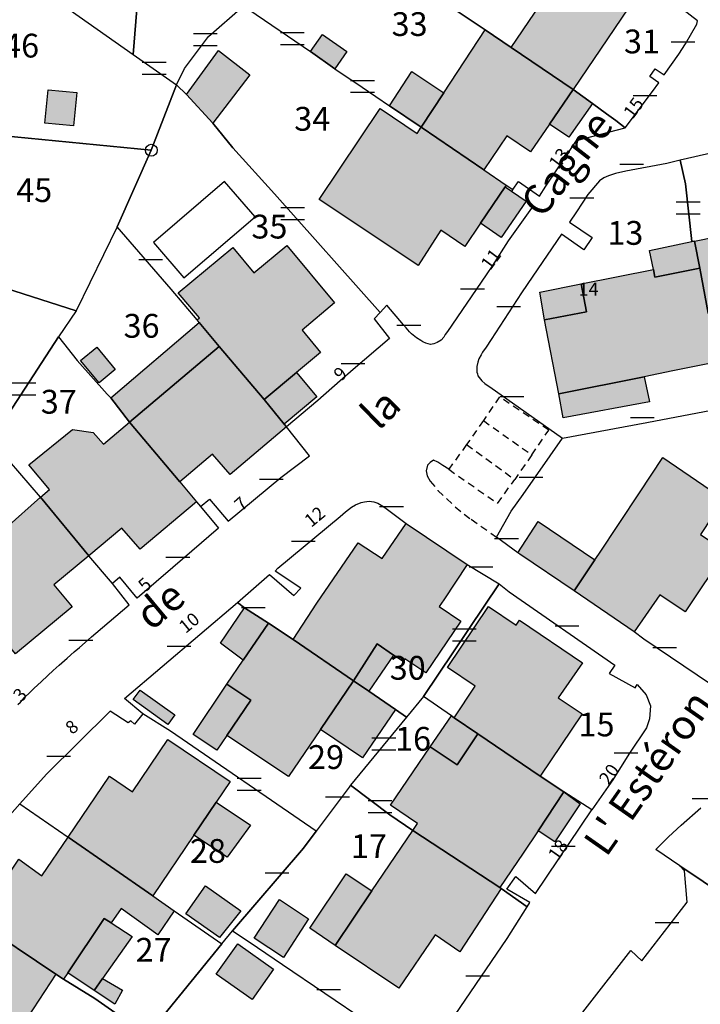
# Model space of a CAD drawing. Units: metres. Extents: x 1033473 to 1039290, y 6305223 to 6309675.
# Drawn here: x 1037633 to 1037690, y 6305756 to 6305839 of the extents above; entities that cross this region are included whole.
import ezdxf
from ezdxf.enums import TextEntityAlignment as Align

# ---------------------------------------------------------------- set-up
doc = ezdxf.new("R2010")
doc.units = ezdxf.units.M
doc.linetypes.add('TOPO1', pattern=[1, 0.6, -0.4])
doc.layers.get('0').update_dxf_attribs({"color": 255, "linetype": 'CONTINUOUS'})
for name, color, linetype in [('ig_cad_bati_dur', 152, 'CONTINUOUS'), ('ig_cad_bati_dur_hach', 24, 'CONTINUOUS'), ('ig_cad_bati_leger', 215, 'CONTINUOUS'), ('ig_cad_bati_leger_hach', 243, 'CONTINUOUS'), ('ig_cad_borne', 230, 'CONTINUOUS'), ('ig_cad_detail_lineaire', 252, 'TOPO1'), ('ig_cad_mitoyennete', 230, 'CONTINUOUS'), ('ig_cad_nom_voie', 8, 'CONTINUOUS'), ('ig_cad_numero_voie', 40, 'CONTINUOUS'), ('ig_cad_parcel', 3, 'CONTINUOUS'), ('ig_cad_parcel_num', 3, 'CONTINUOUS'), ('ig_cad_piscine_etang_bassin', 4, 'CONTINUOUS')]:
    doc.layers.add(name, color=color, linetype=linetype)
doc.styles.add('Times New Roman', font='times.ttf')

# ---------------------------------------------------------------- blocks, each defined once
blk = doc.blocks.new('BORNE')
at = {"linetype": 'Continuous'}
blk.add_circle((0, 0), 0.5, dxfattribs=at)
blk = doc.blocks.new('MUR_MIT')
for p, q in [((1, 0.544337), (-1, 0.544337)), ((1, -0.455663), (-1, -0.455663))]:
    blk.add_line(p, q)
blk = doc.blocks.new('MUR_NON_MIT')
blk.add_line((-1, 0.5), (1, 0.5))

msp = doc.modelspace()

# ---------------------------------------------------------------- hatches: boundary and pattern name
at = {"layer": 'ig_cad_bati_dur_hach'}
for points in [[(1037679.17, 6305833.24), (1037673.96, 6305836.76), (1037675.92, 6305839.66), (1037677.32, 6305841.74), (1037673.31, 6305844.32), (1037672.01, 6305842.3), (1037668.68, 6305844.56), (1037672.32, 6305850.02), (1037675.57, 6305847.76), (1037676.78, 6305849.58), (1037686.12, 6305843.53)], [(1037671.67, 6305826.49), (1037666.4, 6305830.06), (1037668.31, 6305832.95), (1037671.79, 6305838.24), (1037673.96, 6305836.76), (1037679.17, 6305833.24), (1037677.18, 6305830.33), (1037675.59, 6305828), (1037673.6, 6305829.35)], [(1037671.67, 6305826.49), (1037673.55, 6305825.21), (1037673.45, 6305825.06), (1037671.39, 6305822.01), (1037670.07, 6305820.04), (1037668.05, 6305821.41), (1037666.14, 6305818.46), (1037660.99, 6305821.89), (1037657.82, 6305824), (1037662.95, 6305831.64), (1037666.07, 6305829.55), (1037666.4, 6305830.06)], [(1037690.54, 6305814.44), (1037689.82, 6305818.23), (1037689.39, 6305820.49), (1037693.12, 6305821.26), (1037692.65, 6305823.67), (1037698.45, 6305824.87), (1037698.91, 6305822.46), (1037702.77, 6305823.26), (1037703.84, 6305818.12), (1037704.05, 6305817.05), (1037703.51, 6305816.95), (1037704.19, 6305813.47), (1037700.18, 6305812.7), (1037699.52, 6305816.19), (1037694.33, 6305815.16)], [(1037653.18, 6305807.18), (1037649.42, 6305811.64), (1037647.72, 6305813.66), (1037647.55, 6305813.87), (1037647.76, 6305814.05), (1037645.97, 6305816.15), (1037650.55, 6305819.97), (1037652.31, 6305817.82), (1037655.09, 6305820.14), (1037659.12, 6305815.31), (1037656.38, 6305813), (1037657.94, 6305811.13), (1037655.92, 6305809.45)], [(1037689.82, 6305818.23), (1037690.54, 6305814.44), (1037691.33, 6305810.36), (1037687.56, 6305809.59), (1037685.14, 6305809.1), (1037677.97, 6305807.65), (1037676.78, 6305813.89), (1037680.29, 6305814.56), (1037679.84, 6305816.91), (1037685.92, 6305818.12), (1037686.04, 6305817.46)], [(1037646.09, 6305800.27), (1037641.87, 6305805.29), (1037649.42, 6305811.64), (1037653.18, 6305807.18), (1037654.88, 6305805.11), (1037655.06, 6305804.88), (1037650.32, 6305800.87), (1037648.85, 6305802.59)], [(1037641.87, 6305805.29), (1037646.09, 6305800.27), (1037647.49, 6305798.58), (1037642.77, 6305794.62), (1037641.23, 6305796.37), (1037638.45, 6305794.05), (1037634.39, 6305798.97), (1037635.15, 6305799.62), (1037633.39, 6305801.69), (1037637.07, 6305804.65), (1037638.8, 6305804.4), (1037639.68, 6305803.44)], [(1037691.85, 6305798.81), (1037689.89, 6305795.84), (1037691.98, 6305794.41), (1037688.6, 6305789.33), (1037686.46, 6305790.77), (1037684.32, 6305787.67), (1037679.26, 6305791.1), (1037681, 6305793.72), (1037681.33, 6305794.2), (1037684.75, 6305799.34), (1037686.72, 6305802.32)], [(1037634.39, 6305798.97), (1037638.45, 6305794.05), (1037635.51, 6305791.6), (1037637.06, 6305789.76), (1037632.29, 6305785.82), (1037630.71, 6305787.7), (1037628.09, 6305785.34), (1037623.99, 6305790.15), (1037626.79, 6305792.41), (1037631.5, 6305796.4)], [(1037660.7, 6305783.55), (1037655.62, 6305787.01), (1037657.63, 6305790.07), (1037661.1, 6305795.15), (1037663.12, 6305793.83), (1037665.14, 6305796.76), (1037670.27, 6305793.33), (1037668.3, 6305790.36), (1037667.92, 6305789.79), (1037669.74, 6305788.56), (1037666.78, 6305784.21), (1037665.02, 6305785.39), (1037664.87, 6305785.16), (1037664.06, 6305785.71), (1037662.69, 6305786.65)], [(1037676.41, 6305775.52), (1037671.16, 6305779.08), (1037669.16, 6305780.44), (1037670.94, 6305783.1), (1037668.61, 6305784.66), (1037672.05, 6305789.79), (1037674.38, 6305788.22), (1037674.66, 6305788.63), (1037679.95, 6305785.06), (1037677.92, 6305782.12), (1037679.94, 6305780.76)], [(1037655.62, 6305787.01), (1037660.7, 6305783.55), (1037657.93, 6305779.46), (1037655.24, 6305775.5), (1037650.05, 6305778.95), (1037652.06, 6305781.91), (1037650.06, 6305783.25), (1037651.44, 6305785.29), (1037653.55, 6305788.4)], [(1037676.41, 6305775.52), (1037678.4, 6305774.2), (1037676.23, 6305770.94), (1037674.98, 6305769.05), (1037673.02, 6305766.16), (1037665.7, 6305770.97), (1037666.09, 6305771.55), (1037663.81, 6305773.08), (1037667.16, 6305777.98), (1037669.41, 6305776.47), (1037671.16, 6305779.08)], [(1037643.82, 6305765.47), (1037636.72, 6305770.39), (1037640.18, 6305775.54), (1037642.11, 6305774.2), (1037645.08, 6305778.62), (1037650.32, 6305775.08), (1037649.15, 6305773.34), (1037647.28, 6305770.57)], [(1037665.7, 6305770.97), (1037673.02, 6305766.16), (1037673.12, 6305766.09), (1037669.65, 6305760.77), (1037667.56, 6305762.18), (1037664.52, 6305757.7), (1037659.16, 6305761.31), (1037662.24, 6305765.88)], [(1037635.67, 6305758.9), (1037629.06, 6305763.32), (1037632.57, 6305768.55), (1037634.5, 6305767.14), (1037636.72, 6305770.39), (1037643.82, 6305765.47), (1037645.63, 6305764.22), (1037644.26, 6305762.19), (1037641.17, 6305764.41), (1037640.33, 6305763.19), (1037639.74, 6305763.58), (1037636.68, 6305759), (1037636.32, 6305758.47)], [(1037635.67, 6305758.9), (1037633.29, 6305755.25), (1037629.9, 6305750.12), (1037629.65, 6305749.74), (1037629.35, 6305749.94), (1037626.63, 6305745.9), (1037625.19, 6305746.8), (1037621.28, 6305749.46), (1037623.99, 6305753.46), (1037622.29, 6305754.57), (1037626.45, 6305760.74), (1037628.49, 6305763.7), (1037629.06, 6305763.32)], [(1037639.6, 6305758.52), (1037641.29, 6305757.53), (1037640.63, 6305756.37), (1037638.89, 6305757.52)]]:
    msp.add_hatch(color=256, dxfattribs=at).paths.add_polyline_path(points)
at = {"layer": 'ig_cad_bati_leger_hach'}
for points in [[(1037657.08, 6305836.43), (1037658.1, 6305837.87), (1037660.15, 6305836.42), (1037659.13, 6305834.98)], [(1037649.36, 6305836.52), (1037652, 6305834.48), (1037648.88, 6305830.41), (1037646.67, 6305832.81)], [(1037666.4, 6305830.06), (1037663.74, 6305831.87), (1037665.62, 6305834.76), (1037668.31, 6305832.95)], [(1037635.03, 6305833.22), (1037637.43, 6305832.99), (1037637.16, 6305830.18), (1037634.76, 6305830.41)], [(1037679.17, 6305833.24), (1037680.79, 6305832.05), (1037678.8, 6305829.22), (1037677.18, 6305830.33)], [(1037673.45, 6305825.06), (1037674, 6305824.69), (1037675.22, 6305823.86), (1037673.13, 6305820.8), (1037671.39, 6305822.01)], [(1037685.92, 6305818.12), (1037685.6, 6305819.72), (1037689.16, 6305820.45), (1037689.39, 6305820.49), (1037689.82, 6305818.23), (1037686.04, 6305817.46)], [(1037676.78, 6305813.89), (1037676.38, 6305816.2), (1037679.84, 6305816.91), (1037680.29, 6305814.56)], [(1037641.87, 6305805.29), (1037640.31, 6305807.33), (1037647.72, 6305813.66), (1037649.42, 6305811.64)], [(1037637.76, 6305810.46), (1037639.12, 6305811.59), (1037640.67, 6305809.71), (1037639.32, 6305808.59)], [(1037655.92, 6305809.45), (1037657.62, 6305807.42), (1037654.88, 6305805.11), (1037653.18, 6305807.18)], [(1037685.14, 6305809.1), (1037685.6, 6305806.98), (1037678.35, 6305805.63), (1037677.97, 6305807.65)], [(1037679.26, 6305791.1), (1037674.69, 6305794.18), (1037674.53, 6305794.29), (1037676.23, 6305796.93), (1037681, 6305793.72)], [(1037651.44, 6305785.29), (1037649.53, 6305786.72), (1037651.54, 6305789.68), (1037653.55, 6305788.4)], [(1037661.99, 6305782.66), (1037660.7, 6305783.55), (1037662.69, 6305786.65), (1037664.06, 6305785.71)], [(1037650.05, 6305778.95), (1037649.2, 6305777.72), (1037647.22, 6305779.02), (1037650.06, 6305783.25), (1037652.06, 6305781.91)], [(1037660.7, 6305783.55), (1037661.99, 6305782.66), (1037664.23, 6305781.14), (1037661.46, 6305777.06), (1037657.93, 6305779.46)], [(1037642.18, 6305781.96), (1037642.77, 6305782.77), (1037645.67, 6305780.67), (1037645.08, 6305779.86)], [(1037667.16, 6305777.98), (1037668.94, 6305780.59), (1037669.16, 6305780.44), (1037671.16, 6305779.08), (1037669.41, 6305776.47)], [(1037678.4, 6305774.2), (1037679.78, 6305773.2), (1037677.64, 6305770), (1037676.23, 6305770.94)], [(1037649.15, 6305773.34), (1037652.04, 6305771.4), (1037650.08, 6305768.71), (1037647.28, 6305770.57)], [(1037659.16, 6305761.31), (1037657.03, 6305762.75), (1037660.09, 6305767.32), (1037662.24, 6305765.88)], [(1037646.6, 6305763.95), (1037648.27, 6305766.3), (1037651.23, 6305764.22), (1037649.43, 6305761.98)], [(1037654.47, 6305765.15), (1037656.93, 6305763.55), (1037654.82, 6305760.3), (1037652.36, 6305761.91)], [(1037640.33, 6305763.19), (1037642.09, 6305762.04), (1037639.6, 6305758.52), (1037638.89, 6305757.52), (1037636.68, 6305759), (1037639.74, 6305763.58)], [(1037650.98, 6305761.45), (1037653.99, 6305759.32), (1037652.19, 6305756.76), (1037649.17, 6305758.9)]]:
    msp.add_hatch(color=256, dxfattribs=at).paths.add_polyline_path(points)

# ---------------------------------------------------------------- linework, layer by layer
at = {"layer": 'ig_cad_bati_dur'}
for points in [[(1037679.17, 6305833.24), (1037673.96, 6305836.76), (1037675.92, 6305839.66), (1037677.32, 6305841.74), (1037673.31, 6305844.32), (1037672.01, 6305842.3), (1037668.68, 6305844.56), (1037672.32, 6305850.02), (1037675.57, 6305847.76), (1037676.78, 6305849.58), (1037686.12, 6305843.53)], [(1037671.67, 6305826.49), (1037666.4, 6305830.06), (1037668.31, 6305832.95), (1037671.79, 6305838.24), (1037673.96, 6305836.76), (1037679.17, 6305833.24), (1037677.18, 6305830.33), (1037675.59, 6305828), (1037673.6, 6305829.35)], [(1037671.67, 6305826.49), (1037673.55, 6305825.21), (1037673.45, 6305825.06), (1037671.39, 6305822.01), (1037670.07, 6305820.04), (1037668.05, 6305821.41), (1037666.14, 6305818.46), (1037660.99, 6305821.89), (1037657.82, 6305824), (1037662.95, 6305831.64), (1037666.07, 6305829.55), (1037666.4, 6305830.06)], [(1037690.54, 6305814.44), (1037689.82, 6305818.23), (1037689.39, 6305820.49), (1037693.12, 6305821.26), (1037692.65, 6305823.67), (1037698.45, 6305824.87), (1037698.91, 6305822.46), (1037702.77, 6305823.26), (1037703.84, 6305818.12), (1037704.05, 6305817.05), (1037703.51, 6305816.95), (1037704.19, 6305813.47), (1037700.18, 6305812.7), (1037699.52, 6305816.19), (1037694.33, 6305815.16)], [(1037653.18, 6305807.18), (1037649.42, 6305811.64), (1037647.72, 6305813.66), (1037647.55, 6305813.87), (1037647.76, 6305814.05), (1037645.97, 6305816.15), (1037650.55, 6305819.97), (1037652.31, 6305817.82), (1037655.09, 6305820.14), (1037659.12, 6305815.31), (1037656.38, 6305813), (1037657.94, 6305811.13), (1037655.92, 6305809.45)], [(1037689.82, 6305818.23), (1037690.54, 6305814.44), (1037691.33, 6305810.36), (1037687.56, 6305809.59), (1037685.14, 6305809.1), (1037677.97, 6305807.65), (1037676.78, 6305813.89), (1037680.29, 6305814.56), (1037679.84, 6305816.91), (1037685.92, 6305818.12), (1037686.04, 6305817.46)], [(1037646.09, 6305800.27), (1037641.87, 6305805.29), (1037649.42, 6305811.64), (1037653.18, 6305807.18), (1037654.88, 6305805.11), (1037655.06, 6305804.88), (1037650.32, 6305800.87), (1037648.85, 6305802.59)], [(1037641.87, 6305805.29), (1037646.09, 6305800.27), (1037647.49, 6305798.58), (1037642.77, 6305794.62), (1037641.23, 6305796.37), (1037638.45, 6305794.05), (1037634.39, 6305798.97), (1037635.15, 6305799.62), (1037633.39, 6305801.69), (1037637.07, 6305804.65), (1037638.8, 6305804.4), (1037639.68, 6305803.44)], [(1037691.85, 6305798.81), (1037689.89, 6305795.84), (1037691.98, 6305794.41), (1037688.6, 6305789.33), (1037686.46, 6305790.77), (1037684.32, 6305787.67), (1037679.26, 6305791.1), (1037681, 6305793.72), (1037681.33, 6305794.2), (1037684.75, 6305799.34), (1037686.72, 6305802.32)], [(1037634.39, 6305798.97), (1037638.45, 6305794.05), (1037635.51, 6305791.6), (1037637.06, 6305789.76), (1037632.29, 6305785.82), (1037630.71, 6305787.7), (1037628.09, 6305785.34), (1037623.99, 6305790.15), (1037626.79, 6305792.41), (1037631.5, 6305796.4)], [(1037660.7, 6305783.55), (1037655.62, 6305787.01), (1037657.63, 6305790.07), (1037661.1, 6305795.15), (1037663.12, 6305793.83), (1037665.14, 6305796.76), (1037670.27, 6305793.33), (1037668.3, 6305790.36), (1037667.92, 6305789.79), (1037669.74, 6305788.56), (1037666.78, 6305784.21), (1037665.02, 6305785.39), (1037664.87, 6305785.16), (1037664.06, 6305785.71), (1037662.69, 6305786.65)], [(1037676.41, 6305775.52), (1037671.16, 6305779.08), (1037669.16, 6305780.44), (1037670.94, 6305783.1), (1037668.61, 6305784.66), (1037672.05, 6305789.79), (1037674.38, 6305788.22), (1037674.66, 6305788.63), (1037679.95, 6305785.06), (1037677.92, 6305782.12), (1037679.94, 6305780.76)], [(1037655.62, 6305787.01), (1037660.7, 6305783.55), (1037657.93, 6305779.46), (1037655.24, 6305775.5), (1037650.05, 6305778.95), (1037652.06, 6305781.91), (1037650.06, 6305783.25), (1037651.44, 6305785.29), (1037653.55, 6305788.4)], [(1037676.41, 6305775.52), (1037678.4, 6305774.2), (1037676.23, 6305770.94), (1037674.98, 6305769.05), (1037673.02, 6305766.16), (1037665.7, 6305770.97), (1037666.09, 6305771.55), (1037663.81, 6305773.08), (1037667.16, 6305777.98), (1037669.41, 6305776.47), (1037671.16, 6305779.08)], [(1037643.82, 6305765.47), (1037636.72, 6305770.39), (1037640.18, 6305775.54), (1037642.11, 6305774.2), (1037645.08, 6305778.62), (1037650.32, 6305775.08), (1037649.15, 6305773.34), (1037647.28, 6305770.57)], [(1037665.7, 6305770.97), (1037673.02, 6305766.16), (1037673.12, 6305766.09), (1037669.65, 6305760.77), (1037667.56, 6305762.18), (1037664.52, 6305757.7), (1037659.16, 6305761.31), (1037662.24, 6305765.88)], [(1037635.67, 6305758.9), (1037629.06, 6305763.32), (1037632.57, 6305768.55), (1037634.5, 6305767.14), (1037636.72, 6305770.39), (1037643.82, 6305765.47), (1037645.63, 6305764.22), (1037644.26, 6305762.19), (1037641.17, 6305764.41), (1037640.33, 6305763.19), (1037639.74, 6305763.58), (1037636.68, 6305759), (1037636.32, 6305758.47)], [(1037635.67, 6305758.9), (1037633.29, 6305755.25), (1037629.9, 6305750.12), (1037629.65, 6305749.74), (1037629.35, 6305749.94), (1037626.63, 6305745.9), (1037625.19, 6305746.8), (1037621.28, 6305749.46), (1037623.99, 6305753.46), (1037622.29, 6305754.57), (1037626.45, 6305760.74), (1037628.49, 6305763.7), (1037629.06, 6305763.32)], [(1037639.6, 6305758.52), (1037641.29, 6305757.53), (1037640.63, 6305756.37), (1037638.89, 6305757.52)]]:
    msp.add_lwpolyline(points, close=True, dxfattribs=at)
at = {"layer": 'ig_cad_bati_leger'}
for points in [[(1037657.08, 6305836.43), (1037658.1, 6305837.87), (1037660.15, 6305836.42), (1037659.13, 6305834.98)], [(1037649.36, 6305836.52), (1037652, 6305834.48), (1037648.88, 6305830.41), (1037646.67, 6305832.81)], [(1037666.4, 6305830.06), (1037663.74, 6305831.87), (1037665.62, 6305834.76), (1037668.31, 6305832.95)], [(1037635.03, 6305833.22), (1037637.43, 6305832.99), (1037637.16, 6305830.18), (1037634.76, 6305830.41)], [(1037679.17, 6305833.24), (1037680.79, 6305832.05), (1037678.8, 6305829.22), (1037677.18, 6305830.33)], [(1037673.45, 6305825.06), (1037674, 6305824.69), (1037675.22, 6305823.86), (1037673.13, 6305820.8), (1037671.39, 6305822.01)], [(1037685.92, 6305818.12), (1037685.6, 6305819.72), (1037689.16, 6305820.45), (1037689.39, 6305820.49), (1037689.82, 6305818.23), (1037686.04, 6305817.46)], [(1037676.78, 6305813.89), (1037676.38, 6305816.2), (1037679.84, 6305816.91), (1037680.29, 6305814.56)], [(1037641.87, 6305805.29), (1037640.31, 6305807.33), (1037647.72, 6305813.66), (1037649.42, 6305811.64)], [(1037637.76, 6305810.46), (1037639.12, 6305811.59), (1037640.67, 6305809.71), (1037639.32, 6305808.59)], [(1037655.92, 6305809.45), (1037657.62, 6305807.42), (1037654.88, 6305805.11), (1037653.18, 6305807.18)], [(1037685.14, 6305809.1), (1037685.6, 6305806.98), (1037678.35, 6305805.63), (1037677.97, 6305807.65)], [(1037679.26, 6305791.1), (1037674.69, 6305794.18), (1037674.53, 6305794.29), (1037676.23, 6305796.93), (1037681, 6305793.72)], [(1037651.44, 6305785.29), (1037649.53, 6305786.72), (1037651.54, 6305789.68), (1037653.55, 6305788.4)], [(1037661.99, 6305782.66), (1037660.7, 6305783.55), (1037662.69, 6305786.65), (1037664.06, 6305785.71)], [(1037650.05, 6305778.95), (1037649.2, 6305777.72), (1037647.22, 6305779.02), (1037650.06, 6305783.25), (1037652.06, 6305781.91)], [(1037660.7, 6305783.55), (1037661.99, 6305782.66), (1037664.23, 6305781.14), (1037661.46, 6305777.06), (1037657.93, 6305779.46)], [(1037642.18, 6305781.96), (1037642.77, 6305782.77), (1037645.67, 6305780.67), (1037645.08, 6305779.86)], [(1037667.16, 6305777.98), (1037668.94, 6305780.59), (1037669.16, 6305780.44), (1037671.16, 6305779.08), (1037669.41, 6305776.47)], [(1037678.4, 6305774.2), (1037679.78, 6305773.2), (1037677.64, 6305770), (1037676.23, 6305770.94)], [(1037649.15, 6305773.34), (1037652.04, 6305771.4), (1037650.08, 6305768.71), (1037647.28, 6305770.57)], [(1037659.16, 6305761.31), (1037657.03, 6305762.75), (1037660.09, 6305767.32), (1037662.24, 6305765.88)], [(1037646.6, 6305763.95), (1037648.27, 6305766.3), (1037651.23, 6305764.22), (1037649.43, 6305761.98)], [(1037654.47, 6305765.15), (1037656.93, 6305763.55), (1037654.82, 6305760.3), (1037652.36, 6305761.91)], [(1037640.33, 6305763.19), (1037642.09, 6305762.04), (1037639.6, 6305758.52), (1037638.89, 6305757.52), (1037636.68, 6305759), (1037639.74, 6305763.58)], [(1037650.98, 6305761.45), (1037653.99, 6305759.32), (1037652.19, 6305756.76), (1037649.17, 6305758.9)]]:
    msp.add_lwpolyline(points, close=True, dxfattribs=at)
at = {"layer": 'ig_cad_detail_lineaire'}
for points in [[(1037675.7, 6305802.53), (1037677.12, 6305804.61), (1037672.99, 6305807.41), (1037671.63, 6305805.41)], [(1037671.63, 6305805.41), (1037670.22, 6305803.39), (1037674.26, 6305800.47)], [(1037671.63, 6305805.41), (1037675.7, 6305802.53), (1037674.26, 6305800.47)], [(1037670.22, 6305803.39), (1037668.71, 6305801.32), (1037672.82, 6305798.45), (1037674.26, 6305800.47)], [(1037668.71, 6305801.32), (1037668.22, 6305801.63), (1037667.81, 6305801.91), (1037667.44, 6305802.1), (1037667.15, 6305801.88), (1037666.92, 6305801.67), (1037666.81, 6305801.2), (1037666.9, 6305800.78), (1037667.15, 6305800.32), (1037667.8, 6305799.54), (1037668.54, 6305798.84), (1037669.26, 6305798.17), (1037670.01, 6305797.54), (1037670.61, 6305797.12), (1037672.72, 6305795.62)]]:
    msp.add_lwpolyline(points, dxfattribs=at)
at = {"layer": 'ig_cad_parcel'}
for points in [[(1037632.81, 6305842.94), (1037635.36, 6305840.99), (1037642.18, 6305836.17), (1037642.83, 6305844.19), (1037643.29, 6305848.46), (1037643.48, 6305850.74), (1037643.52, 6305851.16), (1037644.03, 6305856.94), (1037644.27, 6305859.71), (1037644.56, 6305863.09), (1037643.06, 6305863.22), (1037643.08, 6305862.98), (1037643.24, 6305862.92), (1037643.16, 6305862.35), (1037641.36, 6305862.45), (1037641.42, 6305863.42), (1037638.35, 6305863.64), (1037634.52, 6305863.99), (1037634.25, 6305860.64), (1037634.04, 6305858.25), (1037633.74, 6305854.51), (1037633.53, 6305852.04), (1037633.2, 6305848.33), (1037633.07, 6305846.75)], [(1037642.18, 6305836.17), (1037645.83, 6305833.62), (1037646.49, 6305834.99), (1037648.51, 6305837.7), (1037651.41, 6305840.2), (1037656.38, 6305846.1), (1037657.43, 6305847.37), (1037659.48, 6305852.25), (1037660.65, 6305855.03), (1037662.42, 6305859.26), (1037661.52, 6305859.73), (1037662.2, 6305861.6), (1037655.59, 6305862.17), (1037648.29, 6305862.77), (1037644.56, 6305863.09), (1037644.27, 6305859.71), (1037644.03, 6305856.94), (1037643.52, 6305851.16), (1037643.48, 6305850.74), (1037643.29, 6305848.46), (1037642.83, 6305844.19)], [(1037645.83, 6305833.62), (1037643.7, 6305828.13), (1037629.86, 6305829.47), (1037626.35, 6305829.81), (1037620.07, 6305830.32), (1037617.68, 6305830.57), (1037617.98, 6305834.44), (1037618.55, 6305840.57), (1037618.74, 6305843.49), (1037621.14, 6305843.28), (1037621.21, 6305843.95), (1037627.56, 6305843.34), (1037632.81, 6305842.94), (1037635.36, 6305840.99), (1037642.18, 6305836.17)], [(1037666.72, 6305841.65), (1037660.63, 6305841.03), (1037651.89, 6305839.97), (1037657.08, 6305836.43), (1037659.13, 6305834.98), (1037661.44, 6305833.44), (1037663.74, 6305831.87), (1037666.4, 6305830.06), (1037671.67, 6305826.49), (1037673.55, 6305825.21), (1037674.11, 6305824.84), (1037674.59, 6305825.51), (1037676.34, 6305824.28), (1037676.88, 6305825.11), (1037677.81, 6305826.49), (1037679.46, 6305828.95), (1037683.56, 6305830.01), (1037682.76, 6305830.62), (1037681.98, 6305831.18), (1037680.79, 6305832.05), (1037679.17, 6305833.24), (1037673.96, 6305836.76), (1037671.79, 6305838.24)], [(1037640.83, 6305821.69), (1037643.7, 6305828.13), (1037645.83, 6305833.62), (1037646.67, 6305832.81), (1037648.88, 6305830.41), (1037650.57, 6305828.34), (1037654.06, 6305824.46), (1037662.95, 6305814.5), (1037662.44, 6305813.96), (1037663.74, 6305812.32), (1037660.69, 6305809.71), (1037659.57, 6305808.76), (1037657.71, 6305807.09), (1037655.06, 6305804.88), (1037654.88, 6305805.11), (1037653.18, 6305807.18), (1037649.42, 6305811.64), (1037647.72, 6305813.66), (1037647.55, 6305813.87), (1037645.36, 6305816.47)], [(1037643.7, 6305828.13), (1037640.83, 6305821.69), (1037637.37, 6305814.65), (1037631.43, 6305816.54), (1037627.6, 6305817.88), (1037621.8, 6305820.07), (1037619.22, 6305820.46), (1037616.15, 6305820.76), (1037616.59, 6305822.11), (1037617.11, 6305824.37), (1037617.68, 6305830.57), (1037620.07, 6305830.32), (1037626.35, 6305829.81), (1037629.86, 6305829.47)], [(1037655.06, 6305804.88), (1037654.88, 6305805.11), (1037653.18, 6305807.18), (1037649.42, 6305811.64), (1037647.72, 6305813.66), (1037647.55, 6305813.87), (1037645.36, 6305816.47), (1037640.83, 6305821.69), (1037637.37, 6305814.65), (1037635.89, 6305812.44), (1037637.46, 6305810.46), (1037639.98, 6305807.64), (1037640.31, 6305807.33), (1037641.87, 6305805.29), (1037646.09, 6305800.27), (1037647.49, 6305798.58), (1037647.83, 6305798.18), (1037648.6, 6305798.82), (1037650.16, 6305796.97), (1037654.59, 6305800.64), (1037657.01, 6305802.46)], [(1037630.02, 6305804.03), (1037630.95, 6305804.85), (1037635.89, 6305812.44), (1037637.46, 6305810.46), (1037639.98, 6305807.64), (1037640.31, 6305807.33), (1037641.87, 6305805.29), (1037646.09, 6305800.27), (1037647.49, 6305798.58), (1037647.83, 6305798.18), (1037649.35, 6305796.37), (1037647.12, 6305794.44), (1037642.52, 6305790.48), (1037641.05, 6305792.25), (1037640.43, 6305791.73), (1037638.45, 6305794.05), (1037634.39, 6305798.97)], [(1037665.16, 6305780.5), (1037664.23, 6305781.14), (1037661.99, 6305782.66), (1037660.7, 6305783.55), (1037655.62, 6305787.01), (1037653.55, 6305788.4), (1037651.54, 6305789.68), (1037650.95, 6305790.11), (1037653.64, 6305792.49), (1037655.7, 6305790.71), (1037656.27, 6305791.32), (1037654.13, 6305792.75), (1037654.35, 6305793), (1037659.58, 6305797.36), (1037660.02, 6305797.74), (1037660.53, 6305798.14), (1037660.86, 6305798.32), (1037661.36, 6305798.53), (1037661.62, 6305798.58), (1037662.02, 6305798.63), (1037662.42, 6305798.58), (1037662.76, 6305798.47), (1037663.04, 6305798.31), (1037663.33, 6305798.11), (1037665.14, 6305796.76), (1037670.27, 6305793.33), (1037672.95, 6305791.7), (1037666.59, 6305782.21)], [(1037672.95, 6305791.7), (1037673.8, 6305791.01), (1037682.68, 6305784.87), (1037682.2, 6305784.15), (1037684.39, 6305782.95), (1037684.57, 6305783.24), (1037685.32, 6305782.37), (1037685.69, 6305781.43), (1037685.61, 6305780.36), (1037685.35, 6305779.6), (1037683.87, 6305777.37), (1037682.5, 6305775.23), (1037680.76, 6305772.71), (1037678.4, 6305774.2), (1037676.41, 6305775.52), (1037671.16, 6305779.08), (1037669.16, 6305780.44), (1037668.94, 6305780.59), (1037666.59, 6305782.21)], [(1037650.95, 6305790.11), (1037651.54, 6305789.68), (1037653.55, 6305788.4), (1037655.62, 6305787.01), (1037660.7, 6305783.55), (1037661.99, 6305782.66), (1037664.23, 6305781.14), (1037665.16, 6305780.5), (1037660.46, 6305774.76), (1037660.34, 6305774.61), (1037657.57, 6305770.91), (1037645.32, 6305779.32), (1037643, 6305780.76), (1037641.45, 6305782.06)], [(1037665.16, 6305780.5), (1037660.46, 6305774.76), (1037663.76, 6305772.29), (1037665.7, 6305770.97), (1037673.02, 6305766.16), (1037673.12, 6305766.09), (1037675.32, 6305764.56), (1037675.52, 6305764.92), (1037673.6, 6305766.04), (1037674.35, 6305767.09), (1037676.02, 6305765.68), (1037680.76, 6305772.71), (1037678.4, 6305774.2), (1037676.41, 6305775.52), (1037671.16, 6305779.08), (1037669.16, 6305780.44), (1037668.94, 6305780.59), (1037666.59, 6305782.21)], [(1037657.57, 6305770.91), (1037645.32, 6305779.32), (1037643, 6305780.76), (1037642.3, 6305779.91), (1037641.97, 6305780.19), (1037641.75, 6305780), (1037640.24, 6305781), (1037634.88, 6305775.7), (1037632.65, 6305773.21), (1037636.72, 6305770.39), (1037643.82, 6305765.47), (1037645.63, 6305764.22), (1037649.63, 6305761.45), (1037650.52, 6305762.54), (1037656.51, 6305769.49)], [(1037660.46, 6305774.76), (1037660.34, 6305774.61), (1037657.57, 6305770.91), (1037656.51, 6305769.49), (1037650.52, 6305762.54), (1037651.92, 6305761.6), (1037654.73, 6305759.7), (1037661.85, 6305754.89), (1037664.69, 6305752.92), (1037665.11, 6305753.55), (1037667.05, 6305752.22), (1037673.64, 6305761.89), (1037675.32, 6305764.56), (1037673.12, 6305766.09), (1037673.02, 6305766.16), (1037665.7, 6305770.97), (1037663.76, 6305772.29)], [(1037649.63, 6305761.45), (1037645.08, 6305755.86), (1037643.36, 6305753.77), (1037638.94, 6305756.83), (1037636.32, 6305758.47), (1037635.67, 6305758.9), (1037629.06, 6305763.32), (1037628.49, 6305763.7), (1037627.84, 6305764.1), (1037626.06, 6305765.4), (1037627.25, 6305766.84), (1037630.28, 6305770.56), (1037632.65, 6305773.21), (1037636.72, 6305770.39), (1037643.82, 6305765.47), (1037645.63, 6305764.22)], [(1037627.84, 6305764.1), (1037628.49, 6305763.7), (1037629.06, 6305763.32), (1037635.67, 6305758.9), (1037636.32, 6305758.47), (1037638.94, 6305756.83), (1037643.36, 6305753.77), (1037639.53, 6305749.09), (1037633, 6305739.5), (1037632.68, 6305739.96), (1037628.49, 6305744.09), (1037627.01, 6305745.66), (1037626.63, 6305745.9), (1037625.19, 6305746.8), (1037621.28, 6305749.46), (1037617.95, 6305751.73), (1037615.63, 6305753.31), (1037617.31, 6305755.74), (1037621.55, 6305759.52), (1037625, 6305764.04), (1037626.65, 6305762.72)], [(1037643.36, 6305753.77), (1037645.08, 6305755.86), (1037649.63, 6305761.45), (1037650.52, 6305762.54), (1037651.92, 6305761.6), (1037654.73, 6305759.7), (1037661.85, 6305754.89), (1037664.69, 6305752.92), (1037664.32, 6305752.24), (1037665.94, 6305751.31), (1037666.38, 6305751.06), (1037658.75, 6305739.77), (1037657.09, 6305737.4), (1037650.7, 6305741.56), (1037645.46, 6305745.08), (1037639.53, 6305749.09)]]:
    msp.add_lwpolyline(points, close=True, dxfattribs=at)
for points in [[(1037666.72, 6305841.65), (1037671.79, 6305838.24), (1037673.96, 6305836.76), (1037679.17, 6305833.24), (1037680.79, 6305832.05), (1037681.98, 6305831.18), (1037682.76, 6305830.62), (1037683.56, 6305830.01), (1037685.85, 6305833.07), (1037686.38, 6305833.81), (1037685.62, 6305834.32), (1037686.06, 6305834.98), (1037686.82, 6305834.47), (1037688.05, 6305836.22), (1037688.63, 6305837.07), (1037689.57, 6305838.73), (1037689.63, 6305839.01), (1037688.16, 6305840.15)], [(1037651.89, 6305839.97), (1037657.08, 6305836.43), (1037659.13, 6305834.98), (1037661.44, 6305833.44), (1037663.74, 6305831.87), (1037666.4, 6305830.06), (1037671.67, 6305826.49), (1037673.55, 6305825.21), (1037674.11, 6305824.84), (1037674, 6305824.69), (1037675.22, 6305823.86), (1037675.8, 6305823.46), (1037673.71, 6305820.53), (1037672.39, 6305818.46), (1037671.86, 6305817.67), (1037668.6, 6305812.9), (1037668.4, 6305812.64), (1037668.29, 6305812.43), (1037668.07, 6305812.18), (1037667.75, 6305811.97), (1037667.45, 6305811.85), (1037667.17, 6305811.82), (1037666.78, 6305811.92), (1037666.53, 6305812.04), (1037666.36, 6305812.14), (1037666, 6305812.38), (1037665.71, 6305812.58), (1037665.59, 6305812.7), (1037665.42, 6305812.88), (1037665.14, 6305813.2), (1037664.91, 6305813.47), (1037663.52, 6305815.11), (1037662.95, 6305814.5), (1037654.06, 6305824.46), (1037650.57, 6305828.34), (1037648.88, 6305830.41), (1037646.67, 6305832.81), (1037645.83, 6305833.62), (1037646.49, 6305834.99), (1037648.51, 6305837.7), (1037651.41, 6305840.2)], [(1037691.02, 6305827.94), (1037688.17, 6305827.29), (1037688.62, 6305825.31), (1037689.16, 6305820.45), (1037689.39, 6305820.49), (1037689.82, 6305818.23), (1037690.54, 6305814.44)], [(1037690.54, 6305814.44), (1037689.82, 6305818.23), (1037689.39, 6305820.49), (1037689.16, 6305820.45), (1037688.62, 6305825.31), (1037688.17, 6305827.29), (1037687.06, 6305827.02), (1037683.6, 6305826.37), (1037682.73, 6305826.18), (1037682.14, 6305825.98), (1037681.76, 6305825.81), (1037681.4, 6305825.55), (1037680.41, 6305824.41), (1037679.47, 6305822.96), (1037678.87, 6305822.09), (1037680.78, 6305820.79), (1037680.08, 6305819.77), (1037678.19, 6305821.08), (1037675.78, 6305817.56), (1037674.84, 6305816.15), (1037672.29, 6305812.23), (1037671.86, 6305811.59), (1037671.54, 6305811.15), (1037671.43, 6305810.95), (1037671.25, 6305810.59), (1037671.15, 6305810.32), (1037671.08, 6305809.96), (1037671.07, 6305809.71), (1037671.08, 6305809.48), (1037671.12, 6305809.35), (1037671.17, 6305809.17), (1037671.5, 6305808.75), (1037671.75, 6305808.53), (1037671.95, 6305808.4), (1037672.18, 6305808.24), (1037678.28, 6305803.93), (1037685.37, 6305805.25), (1037691.99, 6305806.5)], [(1037631.43, 6305816.54), (1037637.37, 6305814.65), (1037635.89, 6305812.44), (1037630.95, 6305804.85)], [(1037690.72, 6305783.26), (1037685.13, 6305787.04), (1037684.32, 6305787.67), (1037679.26, 6305791.1), (1037674.69, 6305794.18), (1037674.53, 6305794.29), (1037672.72, 6305795.62), (1037673.96, 6305797.8), (1037674.97, 6305799.2), (1037678.28, 6305803.93), (1037685.37, 6305805.25), (1037691.99, 6305806.5)], [(1037632.49, 6305781.55), (1037632.69, 6305781.75), (1037633.05, 6305782.13), (1037633.48, 6305782.55), (1037633.86, 6305782.93), (1037634.43, 6305783.47), (1037635, 6305783.99), (1037635.46, 6305784.4), (1037635.96, 6305784.86), (1037636.62, 6305785.45), (1037637.22, 6305785.99), (1037637.66, 6305786.35), (1037638.13, 6305786.77), (1037638.67, 6305787.23), (1037639.04, 6305787.55), (1037641.84, 6305789.94), (1037640.43, 6305791.73), (1037638.45, 6305794.05), (1037634.39, 6305798.97), (1037630.02, 6305804.03)], [(1037703.84, 6305757.47), (1037688.15, 6305768), (1037686.14, 6305769.37), (1037687.2, 6305770.43), (1037688.25, 6305771.41), (1037689.9, 6305772.87)], [(1037673.5, 6305747.36), (1037684.03, 6305760.88), (1037684.95, 6305760), (1037688.75, 6305764.94), (1037688.53, 6305767.58), (1037688.15, 6305768), (1037703.84, 6305757.47), (1037709.89, 6305753.41)]]:
    msp.add_lwpolyline(points, dxfattribs=at)
at = {"layer": 'ig_cad_piscine_etang_bassin'}
msp.add_lwpolyline([(1037652.43, 6305822.53), (1037649.86, 6305825.51), (1037643.89, 6305820.37), (1037646.45, 6305817.4)], close=True, dxfattribs=at)

# ---------------------------------------------------------------- block references
at = {"layer": 'ig_cad_borne'}
msp.add_blockref('BORNE', (1037643.7, 6305828.13), dxfattribs=at)
at = {"layer": 'ig_cad_mitoyennete'}
for name, p in [('MUR_MIT', (1037648.25, 6305837.36)), ('MUR_MIT', (1037655.57, 6305837.45)), ('MUR_NON_MIT', (1037688.42, 6305836.74)), ('MUR_MIT', (1037643.94, 6305834.95)), ('MUR_MIT', (1037661.46, 6305833.43)), ('MUR_NON_MIT', (1037685.22, 6305832.23)), ('MUR_NON_MIT', (1037684.1, 6305826.46)), ('MUR_NON_MIT', (1037679.91, 6305823.63)), ('MUR_MIT', (1037688.85, 6305823.23)), ('MUR_MIT', (1037655.59, 6305822.75)), ('MUR_NON_MIT', (1037643.65, 6305818.45)), ('MUR_NON_MIT', (1037670.71, 6305815.98)), ('MUR_NON_MIT', (1037673.76, 6305814.5)), ('MUR_NON_MIT', (1037665.36, 6305812.94)), ('MUR_NON_MIT', (1037660.67, 6305809.7)), ('MUR_MIT', (1037633, 6305808)), ('MUR_NON_MIT', (1037674.04, 6305806.93)), ('MUR_NON_MIT', (1037684.99, 6305805.18)), ('MUR_NON_MIT', (1037653.79, 6305799.98)), ('MUR_NON_MIT', (1037675.64, 6305800.16)), ('MUR_NON_MIT', (1037663.9, 6305797.68)), ('MUR_NON_MIT', (1037673.57, 6305795.01)), ('MUR_NON_MIT', (1037656.48, 6305794.77)), ('MUR_NON_MIT', (1037645.93, 6305793.42)), ('MUR_NON_MIT', (1037671.42, 6305792.63)), ('MUR_NON_MIT', (1037652.28, 6305789.21)), ('MUR_NON_MIT', (1037678.65, 6305787.66)), ('MUR_MIT', (1037670.02, 6305787.34)), ('MUR_NON_MIT', (1037637.78, 6305786.46)), ('MUR_NON_MIT', (1037646.04, 6305785.95)), ('MUR_NON_MIT', (1037686.88, 6305785.85)), ('MUR_MIT', (1037663.26, 6305778.17)), ('MUR_NON_MIT', (1037635.91, 6305776.71)), ('MUR_NON_MIT', (1037683.62, 6305776.98)), ('MUR_MIT', (1037651.93, 6305774.79)), ('MUR_NON_MIT', (1037659.36, 6305773.3)), ('MUR_MIT', (1037662.94, 6305772.9)), ('MUR_NON_MIT', (1037690.19, 6305773.15)), ('MUR_NON_MIT', (1037678.35, 6305769.14)), ('MUR_NON_MIT', (1037654.28, 6305766.9)), ('MUR_NON_MIT', (1037687.06, 6305762.74)), ('MUR_NON_MIT', (1037671.15, 6305758.24)), ('MUR_NON_MIT', (1037658.62, 6305757.09))]:
    msp.add_blockref(name, p, dxfattribs=at)

# ---------------------------------------------------------------- texts
at = {"layer": 'ig_cad_nom_voie', "style": 'Times New Roman'}
for s, rotation, p in [('Cagne', 52.2, (1037677.18, 6305821.83)), ('la', 43.99998, (1037663.34, 6305803.94)), ('de', 39.69999, (1037644.19, 6305787.08)), ("L' Estéron", 55.00002, (1037682.6, 6305768.19))]:
    msp.add_text(s, height=2.5, rotation=rotation, dxfattribs=at).set_placement(p, align=Align.BOTTOM_LEFT)
at = {"layer": 'ig_cad_numero_voie', "style": 'Times New Roman'}
for s, rotation, p in [('15', 53.39998, (1037684.47, 6305830.5)), ('13', 53.39998, (1037678.2, 6305826.25)), ('11', 53.39998, (1037672.48, 6305817.78)), ('9', 41.69999, (1037659.87, 6305808.41)), ('7', 41.69999, (1037651.53, 6305797.48)), ('12', 39.60001, (1037657.37, 6305796.12)), ('5', 41.69999, (1037643.43, 6305790.69)), ('10', 39.60001, (1037646.81, 6305787.21)), ('3', 46.30001, (1037633.01, 6305781.46)), ('8', 39.60001, (1037637.26, 6305778.71)), ('20', 54.90002, (1037682.44, 6305774.49)), ('18', 54.90002, (1037678.16, 6305768.14))]:
    msp.add_text(s, height=1.1, rotation=rotation, dxfattribs=at).set_placement(p, align=Align.BOTTOM_LEFT)
msp.add_text('14', height=1.1, dxfattribs=at).set_placement((1037679.64, 6305815.57), align=Align.BOTTOM_LEFT)
at = {"layer": 'ig_cad_parcel_num', "style": 'Times New Roman'}
for s, p in [('33', (1037663.91, 6305837.11)), ('46', (1037631.24, 6305835.3)), ('31', (1037683.45, 6305835.65)), ('34', (1037655.72, 6305829.15)), ('45', (1037632.34, 6305823.16)), ('35', (1037652.12, 6305820.09)), ('13', (1037682.05, 6305819.56)), ('36', (1037641.37, 6305811.75)), ('37', (1037634.41, 6305805.37)), ('30', (1037663.75, 6305783.01)), ('15', (1037679.63, 6305778.25)), ('16', (1037664.2, 6305777.04)), ('29', (1037656.88, 6305775.51)), ('17', (1037660.49, 6305768.02)), ('28', (1037646.95, 6305767.62)), ('27', (1037642.38, 6305759.31))]:
    msp.add_text(s, height=2, dxfattribs=at).set_placement(p, align=Align.BOTTOM_LEFT)

doc.saveas('drawing.dxf')
